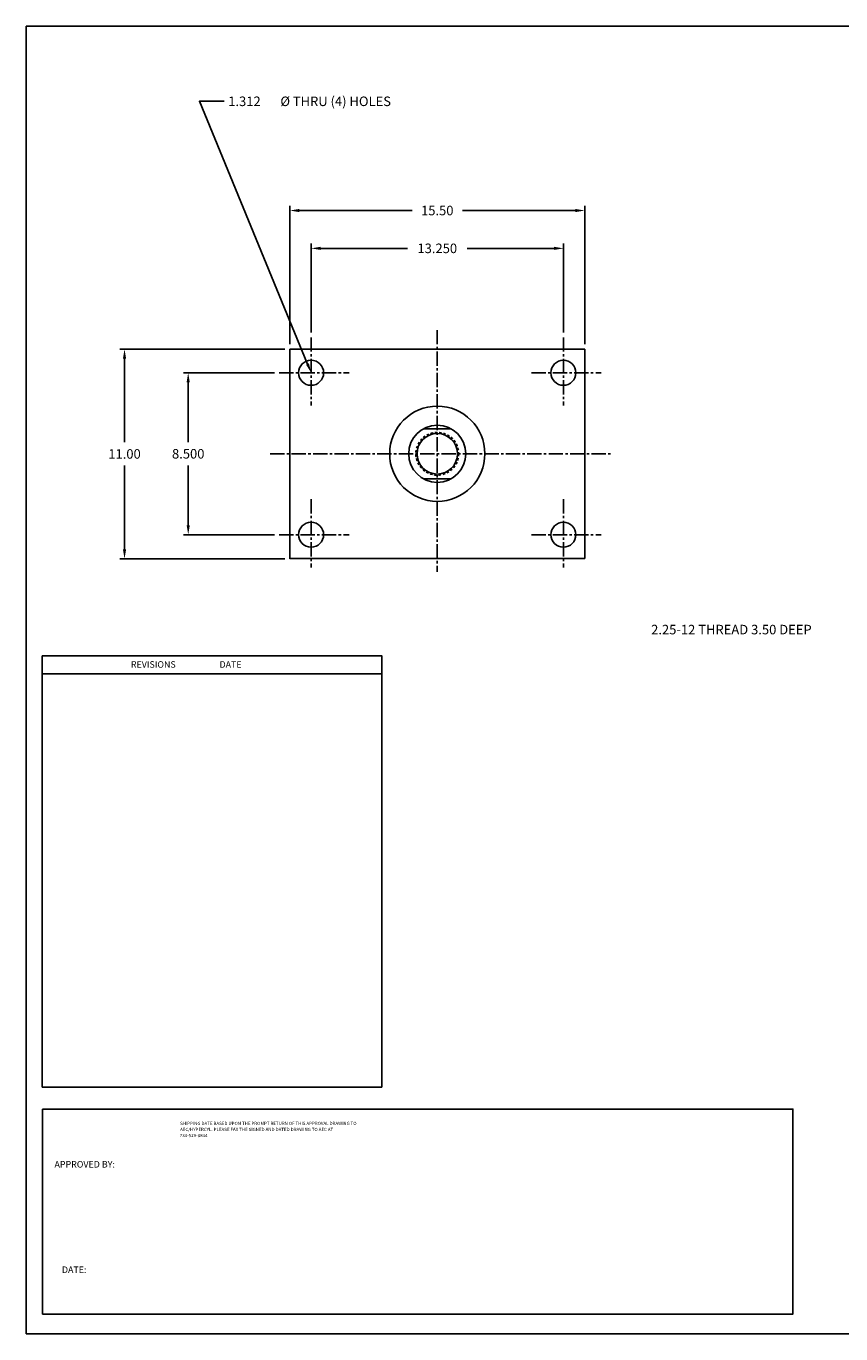
# Model space of a CAD drawing. Extents: x 19 to 145, y 32 to 101.
# Drawn here: x 19 to 62, y 32 to 101 of the extents above; entities that cross this region are included whole.
import ezdxf

# ---------------------------------------------------------------- set-up
doc = ezdxf.new("R2010")
doc.units = 0
doc.header["$MEASUREMENT"] = 0
doc.header["$PDMODE"] = 35
doc.linetypes.add('CENTER2', pattern=[1.125, 0.75, -0.125, 0.125, -0.125])
doc.linetypes.add('HIDDEN2', pattern=[0.1875, 0.125, -0.0625])
doc.layers.get('DEFPOINTS').update_dxf_attribs({"linetype": 'CONTINUOUS'})
for name, color, linetype in [('BORDER', 7, 'CONTINUOUS'), ('CENTER', 3, 'CENTER2'), ('HIDDEN', 7, 'HIDDEN2'), ('SOLID', 7, 'CONTINUOUS'), ('TEXT-DIM', 4, 'CONTINUOUS')]:
    doc.layers.add(name, color=color, linetype=linetype)
doc.styles.add('ROMANS', font='romans', dxfattribs={"height": 0.5})
doc.dimstyles.new('QUARTER', dxfattribs={"dimtxt": 0.5, "dimasz": 0.5, "dimexe": 0.25, "dimexo": 0.25, "dimgap": 0.36, "dimtad": 0, "dimtih": 1, "dimtoh": 1, "dimdec": 3, "dimzin": 4, "dimdsep": 46, "dimtxsty": 'ROMANS', "dimcen": 0.375, "dimclrd": 256, "dimclre": 256, "dimclrt": 256, "dimadec": 0, "dimazin": 0, "dimtfac": 0.75, "dimtdec": 3, "dimtofl": 0, "dimtmove": 2, "dimatfit": 3, "dimfxl": 0, "dimtolj": 1, "dimtzin": 4, "dimarcsym": 0})

# ---------------------------------------------------------------- blocks, each defined once
blk = doc.blocks.new('*D11')
at = {"layer": 'DEFPOINTS', "color": 0}
for p in [(23.897, 83.658), (32.573, 83.658), (32.573, 72.641)]:
    blk.add_point(p, dxfattribs=at)
at = {"layer": 'TEXT-DIM', "lineweight": -2}
for p, q in [((32.323, 83.658), (23.647, 83.658)), ((23.897, 83.158), (23.897, 78.76)), ((23.897, 73.141), (23.897, 77.54)), ((32.323, 72.641), (23.647, 72.641))]:
    blk.add_line(p, q, dxfattribs=at)
at = {"layer": 'TEXT-DIM'}
for points in [[(23.814, 83.158), (23.98, 83.158), (23.897, 83.658)], [(23.814, 73.141), (23.98, 73.141), (23.897, 72.641)]]:
    blk.add_solid(points, dxfattribs=at)
at = {"layer": 'TEXT-DIM', "insert": (23.897, 78.15), "char_height": 0.5, "attachment_point": 5, "style": 'ROMANS'}
blk.add_mtext('\\A1;{11.00}', dxfattribs=at)
blk = doc.blocks.new('*D12')
at = {"layer": 'DEFPOINTS', "color": 0}
for p in [(33.698, 88.942), (33.698, 84.271), (46.948, 84.271)]:
    blk.add_point(p, dxfattribs=at)
at = {"layer": 'TEXT-DIM', "lineweight": -2}
for p, q in [((33.698, 84.521), (33.698, 89.192)), ((34.198, 88.942), (38.761, 88.942)), ((46.448, 88.942), (41.886, 88.942)), ((46.948, 84.521), (46.948, 89.192))]:
    blk.add_line(p, q, dxfattribs=at)
at = {"layer": 'TEXT-DIM'}
for points in [[(34.198, 89.026), (34.198, 88.859), (33.698, 88.942)], [(46.448, 89.026), (46.448, 88.859), (46.948, 88.942)]]:
    blk.add_solid(points, dxfattribs=at)
at = {"layer": 'TEXT-DIM', "insert": (40.323, 88.942), "char_height": 0.5, "attachment_point": 5, "style": 'ROMANS'}
blk.add_mtext('\\A1;13.250', dxfattribs=at)
blk = doc.blocks.new('*D13')
at = {"layer": 'DEFPOINTS', "color": 0}
for p in [(32.573, 90.928), (32.573, 83.658), (48.073, 83.658)]:
    blk.add_point(p, dxfattribs=at)
at = {"layer": 'TEXT-DIM', "lineweight": -2}
for p, q in [((32.573, 83.908), (32.573, 91.178)), ((33.073, 90.928), (38.999, 90.928)), ((47.573, 90.928), (41.648, 90.928)), ((48.073, 83.908), (48.073, 91.178))]:
    blk.add_line(p, q, dxfattribs=at)
at = {"layer": 'TEXT-DIM'}
for points in [[(33.073, 91.011), (33.073, 90.845), (32.573, 90.928)], [(47.573, 91.011), (47.573, 90.845), (48.073, 90.928)]]:
    blk.add_solid(points, dxfattribs=at)
at = {"layer": 'TEXT-DIM', "insert": (40.323, 90.928), "char_height": 0.5, "attachment_point": 5, "style": 'ROMANS'}
blk.add_mtext('\\A1;{15.50}', dxfattribs=at)
blk = doc.blocks.new('*D14')
at = {"layer": 'DEFPOINTS', "color": 0}
for p in [(32.017, 82.408), (27.242, 73.908), (32.017, 73.908)]:
    blk.add_point(p, dxfattribs=at)
at = {"layer": 'TEXT-DIM', "lineweight": -2}
for p, q in [((31.767, 82.408), (26.992, 82.408)), ((27.242, 81.908), (27.242, 78.768)), ((27.242, 74.408), (27.242, 77.548)), ((31.767, 73.908), (26.992, 73.908))]:
    blk.add_line(p, q, dxfattribs=at)
at = {"layer": 'TEXT-DIM'}
for points in [[(27.159, 81.908), (27.325, 81.908), (27.242, 82.408)], [(27.159, 74.408), (27.325, 74.408), (27.242, 73.908)]]:
    blk.add_solid(points, dxfattribs=at)
at = {"layer": 'TEXT-DIM', "insert": (27.242, 78.158), "char_height": 0.5, "attachment_point": 5, "style": 'ROMANS'}
blk.add_mtext('\\A1;8.500', dxfattribs=at)

msp = doc.modelspace()

# ---------------------------------------------------------------- linework, layer by layer
at = {"layer": 'BORDER'}
for p, q in [((18.7295, 100.6064), (18.7295, 31.9583)), ((144.5465, 100.6064), (18.7295, 100.6064)), ((18.7295, 31.9583), (144.5465, 31.9583))]:
    msp.add_line(p, q, dxfattribs=at)
at = {"layer": 'CENTER'}
for p, q in [((40.3235, 84.6554), (40.3235, 71.9651)), ((33.6985, 84.2707), (33.6985, 80.6903)), ((46.9485, 84.2707), (46.9485, 80.6903)), ((32.0173, 82.408), (35.6869, 82.408)), ((45.2673, 82.408), (48.9369, 82.408)), ((31.549, 78.158), (49.4722, 78.158)), ((33.6985, 75.7707), (33.6985, 72.1903)), ((46.9485, 75.7707), (46.9485, 72.1903)), ((32.0173, 73.908), (35.6869, 73.908)), ((45.2673, 73.908), (48.9369, 73.908))]:
    msp.add_line(p, q, dxfattribs=at)
at = {"layer": 'HIDDEN'}
msp.add_circle((40.3235, 78.158), 1.125, dxfattribs=at)
at = {"layer": 'SOLID'}
for p, q in [((32.5735, 83.658), (32.5735, 72.6413)), ((32.5735, 83.658), (48.0735, 83.658)), ((48.0735, 83.658), (48.0735, 72.658)), ((39.5964, 79.47), (41.0505, 79.47)), ((39.5964, 76.846), (41.0505, 76.846)), ((32.5735, 72.658), (48.0735, 72.658))]:
    msp.add_line(p, q, dxfattribs=at)
for centre, radius in [((33.6985, 82.408), 0.656), ((46.9485, 82.408), 0.656), ((40.3235, 78.158), 2.5), ((40.3235, 78.158), 1.5), ((40.3235, 78.158), 1.062), ((33.6985, 73.908), 0.656), ((46.9485, 73.908), 0.656)]:
    msp.add_circle(centre, radius, dxfattribs=at)
at = {"layer": 'TEXT-DIM'}
msp.add_line((19.5792, 66.6093), (37.4026, 66.6093), dxfattribs=at)
at = {"layer": 'TEXT-DIM', "extrusion": (0, 0, -1), "flags": 128}
msp.add_lwpolyline([(-33.5082, 82.8704), (-27.8326, 96.6611), (-29.1271, 96.6611)], dxfattribs=at)
at = {"layer": 'TEXT-DIM'}
for points in [[(19.5792, 67.5593), (37.4026, 67.5593), (37.4026, 44.9138), (19.5792, 44.9138)], [(19.594, 43.7586), (59.0053, 43.7586), (59.0053, 32.9999), (19.594, 32.9999)]]:
    msp.add_lwpolyline(points, close=True, dxfattribs=at)
at = {"layer": 'TEXT-DIM', "linetype": 'Continuous', "extrusion": (0, 0, -1)}
msp.add_solid([(-33.5852, 82.9021), (-33.6985, 82.408), (-33.4311, 82.8386)], dxfattribs=at)

# ---------------------------------------------------------------- texts
at = {"layer": 'TEXT-DIM'}
for s, p in [('1.312 ', (29.3442, 96.4111)), ('%%c', (32.0823, 96.4111)), (' THRU (4) HOLES', (32.5823, 96.4111)), ('2.25-12 THREAD 3.50 DEEP', (51.5563, 68.6789))]:
    msp.add_text(s, height=0.5, dxfattribs=at).set_placement(p)
at = {"layer": 'TEXT-DIM', "style": 'ROMANS'}
for s, height, p in [('REVISIONS                      DATE', 0.342276, (24.2309, 66.927)), ('AEC/HYPERCYL. PLEASE FAX THE SIGNED AND DATED DRAWING TO AEC AT ', 0.171138, (26.8146, 42.6026)), ('SHIPPING DATE BASED UPON THE PROMPT RETURN OF THIS APPROVAL DRAWING TO ', 0.171138, (26.8146, 42.9204)), ('734-529-8844', 0.171138, (26.7983, 42.2848))]:
    msp.add_text(s, height=height, dxfattribs=at).set_placement(p)
at = {"layer": 'TEXT-DIM', "attachment_point": 1, "style": 'ROMANS'}
for s, insert, char_height, width in [('APPROVED BY:', (20.2185, 41.0299), 0.342276, 6.947731), ('DATE:', (20.6089, 35.4947), 0.34228, 5.464511)]:
    msp.add_mtext(s, dxfattribs=dict(at, insert=insert, char_height=char_height, width=width))

# ---------------------------------------------------------------- dimensions: what is measured, and where the dimension line sits
at = {"layer": 'TEXT-DIM'}
dim = msp.add_linear_dim(base=(32.5735, 90.9281), p1=(48.0735, 83.658), p2=(32.5735, 83.658), text='{15.50}', dimstyle='QUARTER', dxfattribs=at)
dim.commit()
dim.dimension.update_dxf_attribs({"geometry": '*D13', "text_midpoint": (40.3235, 90.9281)})
dim = msp.add_linear_dim(base=(33.6985, 88.9423), p1=(46.9485, 84.2707), p2=(33.6985, 84.2707), dimstyle='QUARTER', dxfattribs=at)
dim.commit()
dim.dimension.update_dxf_attribs({"geometry": '*D12', "text_midpoint": (40.3235, 88.9423)})
dim = msp.add_linear_dim(base=(23.897, 83.658), p1=(32.5735, 72.6413), p2=(32.5735, 83.658), angle=90, text='{11.00}', dimstyle='QUARTER', dxfattribs=at)
dim.commit()
dim.dimension.update_dxf_attribs({"geometry": '*D11', "text_midpoint": (23.897, 78.1496)})
dim = msp.add_linear_dim(base=(27.2421, 73.908), p1=(32.0173, 82.408), p2=(32.0173, 73.908), angle=90, dimstyle='QUARTER', dxfattribs=at)
dim.commit()
dim.dimension.update_dxf_attribs({"geometry": '*D14', "text_midpoint": (27.2421, 78.158)})

doc.saveas('drawing.dxf')
